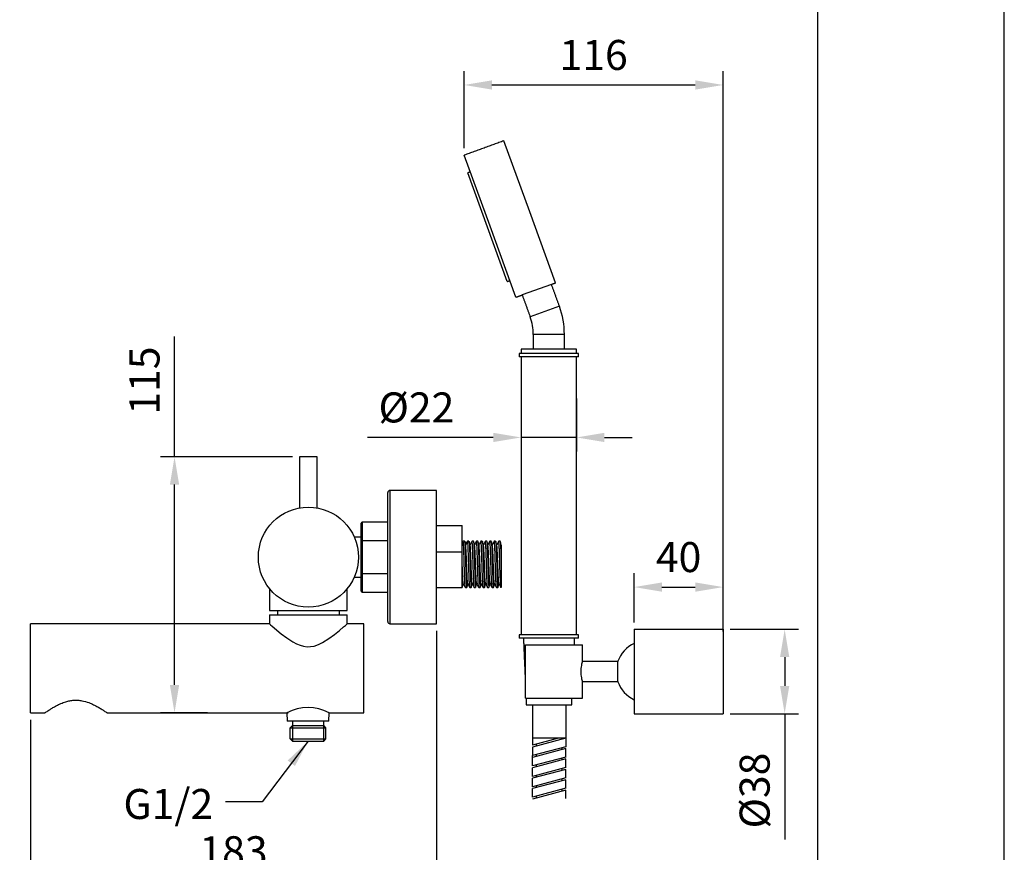
# Model space of a CAD drawing. Units: millimetres. Extents: x 58083 to 58503, y 33251 to 33831.
# Drawn here: x 58196 to 58285, y 33293 to 33368 of the extents above; entities that cross this region are included whole.
import ezdxf

# ---------------------------------------------------------------- set-up
doc = ezdxf.new("R2010")
doc.units = ezdxf.units.MM
for name, color, linetype in [('A1', 2, 'Continuous'), ('A5', 136, 'Continuous'), ('DIM', 6, 'Continuous')]:
    doc.layers.add(name, color=color, linetype=linetype)
doc.layers.add('圖紙邊界', color=1, linetype='Continuous', plot=False)
doc.styles.add('勝泰-2.7', font='simplex.shx', dxfattribs={"height": 2.7, "bigfont": 'chineset.shx'})
doc.dimstyles.new('正常', dxfattribs={"dimtxt": 2.7, "dimasz": 2.5, "dimexe": 1.25, "dimexo": 0.625, "dimgap": 1, "dimtad": 1, "dimdsep": 46, "dimtxsty": '勝泰-2.7', "dimcen": 2.5, "dimadec": 1, "dimazin": 0, "dimtfac": 1, "dimtmove": 0, "dimatfit": 3, "dimfxl": 0, "dimarcsym": 0})

# ---------------------------------------------------------------- blocks, each defined once
blk = doc.blocks.new('*D7')
at = {"layer": 'Defpoints', "color": 0, "ltscale": 10}
for p in [(58233.972, 33313.948), (58197.436, 33305.946), (58233.972, 33290.786)]:
    blk.add_point(p, dxfattribs=at)
at = {"layer": 'DIM', "color": 0, "lineweight": -2, "ltscale": 10}
for p, q in [((58233.972, 33313.323), (58233.972, 33289.536)), ((58197.436, 33305.321), (58197.436, 33289.536)), ((58199.936, 33290.786), (58231.472, 33290.786))]:
    blk.add_line(p, q, dxfattribs=at)
at = {"layer": 'DIM', "color": 0, "ltscale": 10}
for points in [[(58199.936, 33291.203), (58199.936, 33290.369), (58197.436, 33290.786)], [(58231.472, 33291.203), (58231.472, 33290.369), (58233.972, 33290.786)]]:
    blk.add_solid(points, dxfattribs=at)
at = {"layer": 'DIM', "color": 0, "ltscale": 10, "insert": (58215.704, 33293.136), "char_height": 2.7, "attachment_point": 5, "style": '勝泰-2.7'}
blk.add_mtext('183', dxfattribs=at)
blk = doc.blocks.new('*D51')
at = {"layer": 'Defpoints', "color": 0}
for p in [(58259.728, 33313.455), (58265.268, 33313.455), (58259.728, 33305.855)]:
    blk.add_point(p, dxfattribs=at)
at = {"layer": 'DIM', "color": 0, "lineweight": -2}
for p, q in [((58260.353, 33313.455), (58266.518, 33313.455)), ((58265.268, 33310.955), (58265.268, 33308.355)), ((58260.353, 33305.855), (58266.518, 33305.855)), ((58265.268, 33305.855), (58265.268, 33294.541))]:
    blk.add_line(p, q, dxfattribs=at)
at = {"layer": 'DIM', "color": 0}
for points in [[(58264.851, 33310.955), (58265.685, 33310.955), (58265.268, 33313.455)], [(58264.851, 33308.355), (58265.685, 33308.355), (58265.268, 33305.855)]]:
    blk.add_solid(points, dxfattribs=at)
at = {"layer": 'DIM', "color": 0, "insert": (58262.918, 33298.948), "char_height": 2.7, "attachment_point": 5, "rotation": 90, "style": '勝泰-2.7'}
blk.add_mtext('%%C38', dxfattribs=at)
blk = doc.blocks.new('*D50')
at = {"layer": 'Defpoints', "color": 0}
for p in [(58259.728, 33317.252), (58251.728, 33313.455), (58259.728, 33313.455)]:
    blk.add_point(p, dxfattribs=at)
at = {"layer": 'DIM', "color": 0, "lineweight": -2}
for p, q in [((58251.728, 33314.08), (58251.728, 33318.502)), ((58259.728, 33314.08), (58259.728, 33318.502)), ((58254.228, 33317.252), (58257.228, 33317.252))]:
    blk.add_line(p, q, dxfattribs=at)
at = {"layer": 'DIM', "color": 0}
for points in [[(58254.228, 33317.669), (58254.228, 33316.836), (58251.728, 33317.252)], [(58257.228, 33317.669), (58257.228, 33316.836), (58259.728, 33317.252)]]:
    blk.add_solid(points, dxfattribs=at)
at = {"layer": 'DIM', "color": 0, "insert": (58255.728, 33319.602), "char_height": 2.7, "attachment_point": 5, "style": '勝泰-2.7'}
blk.add_mtext('40', dxfattribs=at)
blk = doc.blocks.new('*D12')
at = {"layer": 'Defpoints', "color": 0, "ltscale": 10}
for p in [(58241.559, 33334.833), (58246.559, 33334.833), (58241.559, 33330.714)]:
    blk.add_point(p, dxfattribs=at)
at = {"layer": 'DIM', "color": 0, "lineweight": -2, "ltscale": 10}
for p, q in [((58241.559, 33334.208), (58241.559, 33329.464)), ((58246.559, 33334.208), (58246.559, 33329.464)), ((58239.059, 33330.714), (58227.744, 33330.714)), ((58246.559, 33330.714), (58241.559, 33330.714)), ((58249.059, 33330.714), (58251.559, 33330.714))]:
    blk.add_line(p, q, dxfattribs=at)
at = {"layer": 'DIM', "color": 0, "ltscale": 10}
for points in [[(58239.059, 33331.131), (58239.059, 33330.297), (58241.559, 33330.714)], [(58249.059, 33331.131), (58249.059, 33330.297), (58246.559, 33330.714)]]:
    blk.add_solid(points, dxfattribs=at)
at = {"layer": 'DIM', "color": 0, "ltscale": 10, "insert": (58232.152, 33333.064), "char_height": 2.7, "attachment_point": 5, "style": '勝泰-2.7'}
blk.add_mtext('%%C22', dxfattribs=at)
blk = doc.blocks.new('*D13')
at = {"layer": 'Defpoints', "color": 0, "ltscale": 10}
for p in [(58259.728, 33362.425), (58236.448, 33356.104), (58259.728, 33312.624)]:
    blk.add_point(p, dxfattribs=at)
at = {"layer": 'DIM', "color": 0, "lineweight": -2, "ltscale": 10}
for p, q in [((58236.448, 33356.729), (58236.448, 33363.675)), ((58259.728, 33313.249), (58259.728, 33363.675)), ((58238.948, 33362.425), (58257.228, 33362.425))]:
    blk.add_line(p, q, dxfattribs=at)
at = {"layer": 'DIM', "color": 0, "ltscale": 10}
for points in [[(58238.948, 33362.842), (58238.948, 33362.008), (58236.448, 33362.425)], [(58257.228, 33362.842), (58257.228, 33362.008), (58259.728, 33362.425)]]:
    blk.add_solid(points, dxfattribs=at)
at = {"layer": 'DIM', "color": 0, "ltscale": 10, "insert": (58248.088, 33364.775), "char_height": 2.7, "attachment_point": 5, "style": '勝泰-2.7'}
blk.add_mtext('116', dxfattribs=at)
blk = doc.blocks.new('*D17')
at = {"layer": 'Defpoints', "color": 0}
for p in [(58221.636, 33328.977), (58210.399, 33305.946), (58213.999, 33305.946)]:
    blk.add_point(p, dxfattribs=at)
at = {"layer": 'DIM', "color": 0, "lineweight": -2}
for p, q in [((58210.399, 33328.977), (58210.399, 33339.788)), ((58221.011, 33328.977), (58209.149, 33328.977)), ((58210.399, 33308.446), (58210.399, 33326.477)), ((58213.374, 33305.946), (58209.149, 33305.946))]:
    blk.add_line(p, q, dxfattribs=at)
at = {"layer": 'DIM', "color": 0}
for points in [[(58209.982, 33326.477), (58210.816, 33326.477), (58210.399, 33328.977)], [(58209.982, 33308.446), (58210.816, 33308.446), (58210.399, 33305.946)]]:
    blk.add_solid(points, dxfattribs=at)
at = {"layer": 'DIM', "color": 0, "insert": (58208.049, 33335.831), "char_height": 2.7, "attachment_point": 5, "rotation": 90, "style": '勝泰-2.7'}
blk.add_mtext('115', dxfattribs=at)

msp = doc.modelspace()

# ---------------------------------------------------------------- linework, layer by layer
at = {"layer": 'A1'}
for p, q in [((58242.344, 33351.014), (58240.019, 33357.404)), ((58238.774, 33349.714), (58236.448, 33356.104)), ((58238.548, 33349.632), (58236.77, 33354.519)), ((58244.67, 33344.624), (58242.344, 33351.014)), ((58240.327, 33344.746), (58238.548, 33349.632)), ((58241.099, 33343.324), (58238.774, 33349.714)), ((58244.294, 33344.487), (58241.663, 33343.53)), ((58245.012, 33342.514), (58242.381, 33341.556)), ((58245.459, 33339.983), (58242.659, 33339.983)), ((58246.719, 33338.255), (58241.399, 33338.255)), ((58246.719, 33337.955), (58241.399, 33337.955)), ((58246.559, 33338.655), (58241.559, 33338.655)), ((58223.236, 33328.977), (58221.636, 33328.977)), ((58229.572, 33314.148), (58229.572, 33325.748)), ((58229.772, 33325.948), (58229.772, 33313.948)), ((58233.972, 33313.948), (58233.972, 33325.948)), ((58227.172, 33321.385), (58227.172, 33322.998)), ((58227.272, 33323.098), (58227.272, 33321.41)), ((58233.972, 33322.783), (58236.272, 33322.783)), ((58236.272, 33320.432), (58236.272, 33322.783)), ((58227.172, 33318.51), (58227.172, 33321.385)), ((58227.272, 33321.41), (58227.272, 33318.486)), ((58229.572, 33321.41), (58227.272, 33321.41)), ((58233.972, 33320.432), (58236.272, 33320.432)), ((58236.272, 33317.208), (58236.272, 33320.432)), ((58239.772, 33319.373), (58239.772, 33317.213)), ((58227.172, 33316.898), (58227.172, 33318.51)), ((58227.272, 33318.486), (58229.572, 33318.486)), ((58227.272, 33318.486), (58227.272, 33316.798)), ((58218.936, 33315.148), (58225.936, 33315.148)), ((58219.657, 33315.148), (58219.657, 33314.746)), ((58225.215, 33315.148), (58225.215, 33314.746)), ((58218.936, 33314.746), (58225.936, 33314.746)), ((58197.436, 33309.946), (58197.436, 33313.946)), ((58227.436, 33309.946), (58227.436, 33313.946)), ((58251.728, 33313.455), (58251.728, 33305.855)), ((58251.728, 33313.455), (58259.728, 33313.455)), ((58259.728, 33313.455), (58259.728, 33305.855)), ((58246.719, 33312.955), (58241.399, 33312.955)), ((58246.719, 33312.655), (58241.399, 33312.655)), ((58197.436, 33305.946), (58197.436, 33309.946)), ((58227.436, 33305.946), (58227.436, 33309.946)), ((58242.576, 33306.655), (58242.576, 33303.024)), ((58245.576, 33306.655), (58245.576, 33302.895)), ((58220.513, 33305.946), (58220.543, 33305.199)), ((58220.561, 33305.199), (58220.543, 33305.199)), ((58224.263, 33305.199), (58220.561, 33305.199)), ((58221.012, 33305.197), (58221.012, 33304.797)), ((58223.812, 33304.797), (58223.812, 33305.197)), ((58224.263, 33305.199), (58224.293, 33305.946)), ((58251.728, 33305.855), (58259.728, 33305.855)), ((58220.812, 33304.597), (58221.012, 33304.797)), ((58220.812, 33304.597), (58224.012, 33304.597)), ((58220.812, 33303.597), (58220.812, 33304.597)), ((58221.012, 33304.797), (58221.012, 33303.397)), ((58221.012, 33304.797), (58223.812, 33304.797)), ((58223.812, 33303.397), (58223.812, 33304.797)), ((58224.012, 33304.597), (58223.812, 33304.797)), ((58224.012, 33303.597), (58224.012, 33304.597)), ((58220.812, 33303.597), (58224.012, 33303.597)), ((58221.012, 33303.397), (58220.812, 33303.597)), ((58223.812, 33303.397), (58224.012, 33303.597)), ((58245.576, 33303.655), (58242.576, 33302.851)), ((58244.931, 33303.655), (58242.576, 33303.024)), ((58245.576, 33303.655), (58242.576, 33303.655)), ((58245.236, 33303.655), (58245.236, 33303.564)), ((58221.012, 33303.397), (58223.812, 33303.397)), ((58245.576, 33302.895), (58242.576, 33302.091)), ((58242.576, 33302.851), (58242.576, 33302.091)), ((58245.576, 33302.722), (58242.576, 33301.918)), ((58242.916, 33303.115), (58242.916, 33302.942)), ((58245.236, 33302.804), (58245.236, 33302.631)), ((58245.576, 33301.962), (58245.576, 33302.722)), ((58242.576, 33301.158), (58242.576, 33302.091)), ((58245.576, 33301.962), (58242.576, 33301.158)), ((58245.576, 33301.79), (58242.576, 33300.986)), ((58242.916, 33302.182), (58242.916, 33302.01)), ((58245.236, 33301.871), (58245.236, 33301.699)), ((58245.576, 33301.03), (58245.576, 33301.79)), ((58245.576, 33301.03), (58242.576, 33300.226)), ((58242.576, 33300.226), (58242.576, 33300.986)), ((58245.576, 33300.857), (58242.576, 33300.053)), ((58242.916, 33301.25), (58242.916, 33301.077)), ((58245.236, 33300.939), (58245.236, 33300.766)), ((58245.576, 33300.097), (58245.576, 33300.857)), ((58245.576, 33300.097), (58242.576, 33299.293)), ((58242.576, 33299.293), (58242.576, 33300.053)), ((58245.576, 33299.924), (58242.576, 33299.12)), ((58242.916, 33300.317), (58242.916, 33300.144)), ((58245.236, 33300.006), (58245.236, 33299.833)), ((58245.576, 33299.164), (58245.576, 33299.924)), ((58245.576, 33299.164), (58242.576, 33298.36)), ((58242.576, 33298.36), (58242.576, 33299.12)), ((58245.576, 33298.992), (58242.576, 33298.188)), ((58242.916, 33299.384), (58242.916, 33299.211)), ((58245.236, 33299.073), (58245.236, 33298.9)), ((58245.576, 33298.232), (58245.576, 33298.992)), ((58242.916, 33298.451), (58242.916, 33298.279))]:
    msp.add_line(p, q, dxfattribs=at)
at = {"layer": 'A1', "ltscale": 2}
for p, q in [((58241.955, 33307.255), (58241.955, 33312.055)), ((58241.955, 33312.055), (58247.076, 33312.055)), ((58241.955, 33307.255), (58247.076, 33307.255)), ((58242.036, 33306.655), (58246.116, 33306.655))]:
    msp.add_line(p, q, dxfattribs=at)
at = {"layer": 'A1', "flags": 128}
msp.add_lwpolyline([(58218.941, 33313.942), (58218.96, 33313.925), (58219.038, 33313.857), (58219.169, 33313.744), (58219.355, 33313.585), (58219.588, 33313.39), (58220.001, 33313.058), (58220.495, 33312.688), (58221.05, 33312.328), (58221.366, 33312.159), (58221.703, 33312.017), (58222, 33311.931), (58222.317, 33311.886), (58222.631, 33311.893), (58222.948, 33311.95), (58223.339, 33312.083), (58223.712, 33312.265), (58224.281, 33312.621), (58224.796, 33312.999), (58225.24, 33313.354), (58225.607, 33313.662), (58225.773, 33313.805), (58225.886, 33313.903), (58225.936, 33313.946), (58225.936, 33313.946)], dxfattribs=at)
at = {"layer": 'A1', "ltscale": 2, "flags": 128}
msp.add_lwpolyline([(58250.276, 33308.755), (58250.276, 33308.735), (58250.276, 33308.762), (58250.276, 33308.84), (58250.276, 33308.966), (58250.276, 33309.132), (58250.276, 33309.329), (58250.276, 33309.544), (58250.276, 33309.766), (58250.276, 33309.981), (58250.276, 33310.178), (58250.276, 33310.344), (58250.276, 33310.47), (58250.276, 33310.548), (58250.276, 33310.575), (58250.276, 33310.555)], dxfattribs=at)
at = {"layer": 'A1'}
msp.add_circle((58222.436, 33319.948), 4.5, dxfattribs=at)
for centre, radius, start, end in [((58238.059, 33339.983), 7.4, 0, 20), ((58238.059, 33339.983), 4.6, 0, 20), ((58229.772, 33325.748), 0.2, 90, 180), ((58227.272, 33322.998), 0.1, 90, 180), ((58227.272, 33316.898), 0.1, 180, 270), ((58229.772, 33314.148), 0.2, 180, 270), ((58222.403, 33302.359), 4.054, 62.2154, 117.7846)]:
    msp.add_arc(centre, radius, start, end, dxfattribs=at)
at = {"layer": 'A1', "ltscale": 2}
for start, end in [(115.20789, 160.81793), (199.18207, 244.79211)]:
    msp.add_arc((58252.92, 33309.655), 2.8, start, end, dxfattribs=at)
at = {"layer": 'A1'}
for points in [[(58240.019, 33357.404), (58236.448, 33356.104)], [(58236.995, 33354.601), (58236.77, 33354.519)], [(58240.327, 33344.746), (58240.552, 33344.828)], [(58244.294, 33344.487), (58244.67, 33344.624)], [(58245.012, 33342.514), (58244.294, 33344.487)], [(58241.099, 33343.324), (58241.663, 33343.53)], [(58241.663, 33343.53), (58242.381, 33341.556)], [(58242.659, 33339.983), (58242.659, 33338.655)], [(58245.459, 33338.655), (58245.459, 33339.983)], [(58241.399, 33338.255), (58241.399, 33337.955)], [(58241.559, 33338.655), (58241.559, 33338.255)], [(58241.559, 33337.955), (58241.559, 33312.955)], [(58246.559, 33338.255), (58246.559, 33338.655)], [(58246.559, 33312.955), (58246.559, 33337.955)], [(58246.719, 33337.955), (58246.719, 33338.255)], [(58221.636, 33328.977), (58221.636, 33324.377)], [(58223.236, 33324.376), (58223.236, 33328.977)], [(58233.972, 33325.948), (58229.772, 33325.948)], [(58229.572, 33323.098), (58227.272, 33323.098)], [(58227.172, 33321.748), (58226.56, 33321.748)], [(58236.352, 33321.383), (58236.272, 33321.233)], [(58236.475, 33321.387), (58236.355, 33321.387)], [(58236.575, 33321.359), (58236.586, 33321.055)], [(58236.875, 33321.387), (58236.755, 33321.387)], [(58237.275, 33321.387), (58237.155, 33321.387)], [(58237.675, 33321.387), (58237.555, 33321.387)], [(58238.075, 33321.387), (58237.955, 33321.387)], [(58238.475, 33321.387), (58238.355, 33321.387)], [(58238.875, 33321.387), (58238.755, 33321.387)], [(58239.275, 33321.387), (58239.155, 33321.387)], [(58239.675, 33321.387), (58239.555, 33321.387)], [(58226.56, 33318.148), (58227.172, 33318.148)], [(58218.936, 33317.119), (58218.936, 33315.148)], [(58225.936, 33315.148), (58225.936, 33317.119)], [(58227.272, 33316.798), (58229.572, 33316.798)], [(58233.972, 33317.207), (58236.275, 33317.207)], [(58236.272, 33317.208), (58236.275, 33317.216)], [(58236.555, 33317.207), (58236.675, 33317.207)], [(58236.955, 33317.207), (58237.075, 33317.207)], [(58237.355, 33317.218), (58237.352, 33317.21)], [(58237.355, 33317.207), (58237.475, 33317.207)], [(58237.755, 33317.207), (58237.875, 33317.207)], [(58238.155, 33317.207), (58238.275, 33317.207)], [(58238.555, 33317.207), (58238.675, 33317.207)], [(58238.955, 33317.218), (58238.952, 33317.21)], [(58238.955, 33317.207), (58239.075, 33317.207)], [(58239.355, 33317.207), (58239.475, 33317.207)], [(58218.936, 33314.746), (58218.936, 33313.942)], [(58225.936, 33313.946), (58225.936, 33314.746)], [(58218.941, 33313.946), (58197.436, 33313.946)], [(58227.436, 33313.946), (58225.936, 33313.946)], [(58229.772, 33313.948), (58233.972, 33313.948)], [(58241.399, 33312.955), (58241.399, 33312.655)], [(58246.719, 33312.655), (58246.719, 33312.955)], [(58197.436, 33305.946), (58198.746, 33305.946)], [(58204.325, 33305.946), (58220.616, 33305.946)], [(58224.293, 33305.946), (58227.436, 33305.946)]]:
    msp.add_open_spline(points, degree=1, dxfattribs=at)
for points, knots in [([(58227.272, 33321.41), (58227.261, 33321.41), (58227.239, 33321.409), (58227.21, 33321.405), (58227.187, 33321.399), (58227.175, 33321.392), (58227.173, 33321.388), (58227.172, 33321.385), (58227.172, 33321.385)], [0, 0, 0, 0, 0.206864, 0.413635, 0.623016, 0.838182, 0.991795, 1, 1, 1, 1]), ([(58236.555, 33317.218), (58236.554, 33317.215), (58236.547, 33317.192), (58236.534, 33317.294), (58236.519, 33317.52), (58236.503, 33317.877), (58236.485, 33318.333), (58236.468, 33318.856), (58236.452, 33319.403), (58236.436, 33319.943), (58236.419, 33320.445), (58236.401, 33320.868), (58236.385, 33321.175), (58236.371, 33321.36), (58236.36, 33321.371), (58236.355, 33321.376)], [0, 0, 0, 0, 0.015946, 0.100726, 0.182612, 0.264499, 0.349279, 0.43406, 0.515946, 0.597832, 0.682612, 0.767393, 0.849279, 0.931165, 1, 1, 1, 1]), ([(58236.579, 33321.027), (58236.563, 33321.085), (58236.531, 33321.2), (58236.499, 33321.316), (58236.482, 33321.374)], [0, 0, 0, 0, 0.499968, 1, 1, 1, 1]), ([(58236.482, 33321.356), (58236.485, 33321.353), (58236.493, 33321.34), (58236.505, 33321.172), (58236.521, 33320.869), (58236.538, 33320.445), (58236.556, 33319.943), (58236.572, 33319.403), (58236.587, 33318.856), (58236.605, 33318.333), (58236.623, 33317.877), (58236.638, 33317.52), (58236.654, 33317.294), (58236.667, 33317.192), (58236.674, 33317.215), (58236.675, 33317.218)], [0, 0, 0, 0, 0.034286, 0.11921, 0.204134, 0.292061, 0.379987, 0.464911, 0.549835, 0.637762, 0.725688, 0.810612, 0.895536, 0.983463, 1, 1, 1, 1]), ([(58236.752, 33321.384), (58236.721, 33321.325), (58236.662, 33321.212), (58236.602, 33321.099), (58236.574, 33321.045)], [0, 0, 0, 0, 0.5186921, 1, 1, 1, 1]), ([(58236.955, 33317.218), (58236.954, 33317.215), (58236.947, 33317.192), (58236.934, 33317.294), (58236.919, 33317.52), (58236.903, 33317.877), (58236.885, 33318.333), (58236.868, 33318.856), (58236.852, 33319.403), (58236.836, 33319.943), (58236.819, 33320.445), (58236.801, 33320.868), (58236.785, 33321.175), (58236.771, 33321.36), (58236.76, 33321.371), (58236.755, 33321.376)], [0, 0, 0, 0, 0.015946, 0.100726, 0.182612, 0.264499, 0.349279, 0.43406, 0.515946, 0.597832, 0.682612, 0.767393, 0.849279, 0.931165, 1, 1, 1, 1]), ([(58236.979, 33321.026), (58236.963, 33321.084), (58236.931, 33321.2), (58236.898, 33321.316), (58236.882, 33321.374)], [0, 0, 0, 0, 0.499997, 1, 1, 1, 1]), ([(58236.882, 33321.357), (58236.885, 33321.353), (58236.893, 33321.34), (58236.905, 33321.172), (58236.921, 33320.869), (58236.938, 33320.445), (58236.956, 33319.943), (58236.972, 33319.403), (58236.987, 33318.856), (58237.005, 33318.333), (58237.023, 33317.877), (58237.038, 33317.52), (58237.054, 33317.294), (58237.067, 33317.192), (58237.074, 33317.215), (58237.075, 33317.218)], [0, 0, 0, 0, 0.034956, 0.119822, 0.204687, 0.292552, 0.380417, 0.465283, 0.550148, 0.638013, 0.725878, 0.810744, 0.895609, 0.983474, 1, 1, 1, 1]), ([(58237.151, 33321.383), (58237.12, 33321.324), (58237.061, 33321.212), (58237.002, 33321.099), (58236.974, 33321.045)], [0, 0, 0, 0, 0.519866, 1, 1, 1, 1]), ([(58237.351, 33317.215), (58237.345, 33317.238), (58237.334, 33317.283), (58237.319, 33317.524), (58237.303, 33317.876), (58237.285, 33318.333), (58237.268, 33318.856), (58237.252, 33319.403), (58237.236, 33319.943), (58237.219, 33320.445), (58237.201, 33320.868), (58237.185, 33321.175), (58237.171, 33321.36), (58237.16, 33321.371), (58237.155, 33321.376)], [0, 0, 0, 0, 0.081921, 0.16552, 0.249118, 0.335672, 0.422225, 0.505824, 0.589422, 0.675975, 0.762529, 0.846127, 0.929726, 1, 1, 1, 1]), ([(58237.379, 33321.026), (58237.363, 33321.084), (58237.331, 33321.2), (58237.298, 33321.316), (58237.282, 33321.375)], [0, 0, 0, 0, 0.499995, 1, 1, 1, 1]), ([(58237.282, 33321.357), (58237.285, 33321.353), (58237.293, 33321.341), (58237.305, 33321.172), (58237.321, 33320.869), (58237.338, 33320.445), (58237.356, 33319.943), (58237.372, 33319.403), (58237.387, 33318.856), (58237.405, 33318.333), (58237.423, 33317.877), (58237.438, 33317.52), (58237.454, 33317.294), (58237.467, 33317.192), (58237.474, 33317.215), (58237.475, 33317.218)], [0, 0, 0, 0, 0.035336, 0.120168, 0.205, 0.292831, 0.380661, 0.465493, 0.550325, 0.638156, 0.725986, 0.810818, 0.89565, 0.983481, 1, 1, 1, 1]), ([(58237.551, 33321.383), (58237.52, 33321.324), (58237.461, 33321.212), (58237.402, 33321.099), (58237.374, 33321.045)], [0, 0, 0, 0, 0.5199485, 1, 1, 1, 1]), ([(58237.755, 33317.218), (58237.754, 33317.215), (58237.747, 33317.192), (58237.734, 33317.294), (58237.719, 33317.52), (58237.703, 33317.877), (58237.685, 33318.333), (58237.668, 33318.856), (58237.652, 33319.403), (58237.636, 33319.943), (58237.619, 33320.445), (58237.601, 33320.868), (58237.585, 33321.175), (58237.571, 33321.36), (58237.56, 33321.371), (58237.555, 33321.376)], [0, 0, 0, 0, 0.015946, 0.100726, 0.182612, 0.264499, 0.349279, 0.43406, 0.515946, 0.597832, 0.682612, 0.767393, 0.849279, 0.931165, 1, 1, 1, 1]), ([(58237.779, 33321.025), (58237.763, 33321.083), (58237.731, 33321.2), (58237.698, 33321.316), (58237.682, 33321.375)], [0, 0, 0, 0, 0.499963, 1, 1, 1, 1]), ([(58237.682, 33321.357), (58237.685, 33321.353), (58237.693, 33321.341), (58237.705, 33321.172), (58237.721, 33320.869), (58237.738, 33320.445), (58237.756, 33319.943), (58237.772, 33319.403), (58237.787, 33318.856), (58237.805, 33318.333), (58237.823, 33317.877), (58237.838, 33317.52), (58237.854, 33317.294), (58237.867, 33317.192), (58237.874, 33317.215), (58237.875, 33317.218)], [0, 0, 0, 0, 0.035434, 0.120258, 0.205081, 0.292903, 0.380724, 0.465547, 0.550371, 0.638192, 0.726014, 0.810837, 0.895661, 0.983482, 1, 1, 1, 1]), ([(58237.952, 33321.384), (58237.921, 33321.325), (58237.862, 33321.213), (58237.803, 33321.099), (58237.774, 33321.045)], [0, 0, 0, 0, 0.515237, 1, 1, 1, 1]), ([(58238.155, 33317.218), (58238.154, 33317.215), (58238.147, 33317.192), (58238.134, 33317.294), (58238.119, 33317.52), (58238.103, 33317.877), (58238.085, 33318.333), (58238.068, 33318.856), (58238.052, 33319.403), (58238.036, 33319.943), (58238.019, 33320.445), (58238.001, 33320.868), (58237.985, 33321.175), (58237.971, 33321.36), (58237.96, 33321.371), (58237.955, 33321.376)], [0, 0, 0, 0, 0.015946, 0.100726, 0.182612, 0.264499, 0.349279, 0.43406, 0.515946, 0.597832, 0.682612, 0.767393, 0.849279, 0.931165, 1, 1, 1, 1]), ([(58238.18, 33321.024), (58238.164, 33321.082), (58238.131, 33321.199), (58238.098, 33321.316), (58238.082, 33321.375)], [0, 0, 0, 0, 0.4999, 1, 1, 1, 1]), ([(58238.082, 33321.357), (58238.085, 33321.353), (58238.093, 33321.341), (58238.105, 33321.172), (58238.121, 33320.869), (58238.138, 33320.445), (58238.156, 33319.943), (58238.172, 33319.403), (58238.187, 33318.856), (58238.205, 33318.333), (58238.223, 33317.877), (58238.238, 33317.52), (58238.254, 33317.294), (58238.267, 33317.192), (58238.274, 33317.215), (58238.275, 33317.218)], [0, 0, 0, 0, 0.035272, 0.120109, 0.204947, 0.292783, 0.38062, 0.465457, 0.550295, 0.638131, 0.725968, 0.810805, 0.895643, 0.983479, 1, 1, 1, 1]), ([(58238.351, 33321.383), (58238.321, 33321.325), (58238.262, 33321.212), (58238.202, 33321.099), (58238.174, 33321.045)], [0, 0, 0, 0, 0.5180948, 1, 1, 1, 1]), ([(58238.555, 33317.218), (58238.554, 33317.215), (58238.547, 33317.192), (58238.534, 33317.294), (58238.519, 33317.52), (58238.503, 33317.877), (58238.485, 33318.333), (58238.468, 33318.856), (58238.452, 33319.403), (58238.436, 33319.943), (58238.419, 33320.445), (58238.401, 33320.868), (58238.385, 33321.175), (58238.371, 33321.36), (58238.36, 33321.371), (58238.355, 33321.376)], [0, 0, 0, 0, 0.015946, 0.100726, 0.182612, 0.264499, 0.349279, 0.43406, 0.515946, 0.597832, 0.682612, 0.767393, 0.849279, 0.931165, 1, 1, 1, 1]), ([(58238.58, 33321.023), (58238.564, 33321.081), (58238.531, 33321.198), (58238.499, 33321.316), (58238.482, 33321.374)], [0, 0, 0, 0, 0.4998157, 1, 1, 1, 1]), ([(58238.482, 33321.357), (58238.485, 33321.353), (58238.493, 33321.34), (58238.505, 33321.172), (58238.521, 33320.869), (58238.538, 33320.445), (58238.556, 33319.943), (58238.572, 33319.403), (58238.587, 33318.856), (58238.605, 33318.333), (58238.623, 33317.877), (58238.638, 33317.52), (58238.654, 33317.294), (58238.667, 33317.192), (58238.674, 33317.215), (58238.675, 33317.218)], [0, 0, 0, 0, 0.034888, 0.119759, 0.204631, 0.292502, 0.380373, 0.465245, 0.550116, 0.637987, 0.725859, 0.81073, 0.895602, 0.983473, 1, 1, 1, 1]), ([(58238.751, 33321.383), (58238.72, 33321.324), (58238.661, 33321.212), (58238.602, 33321.099), (58238.574, 33321.045)], [0, 0, 0, 0, 0.520472, 1, 1, 1, 1]), ([(58238.951, 33317.215), (58238.945, 33317.238), (58238.934, 33317.283), (58238.919, 33317.524), (58238.903, 33317.876), (58238.885, 33318.333), (58238.868, 33318.856), (58238.852, 33319.403), (58238.836, 33319.943), (58238.819, 33320.445), (58238.801, 33320.868), (58238.785, 33321.175), (58238.771, 33321.36), (58238.76, 33321.371), (58238.755, 33321.376)], [0, 0, 0, 0, 0.081908, 0.165508, 0.249108, 0.335662, 0.422217, 0.505817, 0.589416, 0.675971, 0.762525, 0.846125, 0.929725, 1, 1, 1, 1]), ([(58238.981, 33321.021), (58238.964, 33321.08), (58238.931, 33321.198), (58238.899, 33321.315), (58238.882, 33321.374)], [0, 0, 0, 0, 0.499713, 1, 1, 1, 1]), ([(58238.882, 33321.356), (58238.885, 33321.353), (58238.893, 33321.34), (58238.905, 33321.172), (58238.921, 33320.869), (58238.938, 33320.445), (58238.956, 33319.943), (58238.972, 33319.403), (58238.987, 33318.856), (58239.005, 33318.333), (58239.023, 33317.877), (58239.038, 33317.52), (58239.054, 33317.294), (58239.067, 33317.192), (58239.074, 33317.215), (58239.075, 33317.218)], [0, 0, 0, 0, 0.03434, 0.119259, 0.204179, 0.2921, 0.380021, 0.464941, 0.549861, 0.637782, 0.725703, 0.810623, 0.895542, 0.983464, 1, 1, 1, 1]), ([(58239.151, 33321.383), (58239.12, 33321.324), (58239.061, 33321.211), (58239.002, 33321.098), (58238.974, 33321.045)], [0, 0, 0, 0, 0.524758, 1, 1, 1, 1]), ([(58239.355, 33317.218), (58239.354, 33317.215), (58239.347, 33317.192), (58239.334, 33317.294), (58239.319, 33317.52), (58239.303, 33317.877), (58239.285, 33318.333), (58239.268, 33318.856), (58239.252, 33319.403), (58239.236, 33319.943), (58239.219, 33320.445), (58239.201, 33320.868), (58239.185, 33321.175), (58239.171, 33321.36), (58239.16, 33321.371), (58239.155, 33321.376)], [0, 0, 0, 0, 0.015946, 0.100726, 0.182612, 0.264499, 0.349279, 0.43406, 0.515946, 0.597832, 0.682612, 0.767393, 0.849279, 0.931165, 1, 1, 1, 1]), ([(58239.381, 33321.02), (58239.364, 33321.079), (58239.332, 33321.197), (58239.299, 33321.315), (58239.283, 33321.374)], [0, 0, 0, 0, 0.4996356, 1, 1, 1, 1]), ([(58239.283, 33321.356), (58239.285, 33321.352), (58239.293, 33321.34), (58239.305, 33321.172), (58239.321, 33320.869), (58239.338, 33320.445), (58239.356, 33319.943), (58239.372, 33319.403), (58239.387, 33318.856), (58239.405, 33318.333), (58239.423, 33317.877), (58239.438, 33317.52), (58239.454, 33317.294), (58239.467, 33317.192), (58239.474, 33317.215), (58239.475, 33317.218)], [0, 0, 0, 0, 0.033722, 0.118696, 0.20367, 0.291647, 0.379624, 0.464598, 0.549573, 0.63755, 0.725527, 0.810501, 0.895475, 0.983453, 1, 1, 1, 1]), ([(58239.552, 33321.384), (58239.521, 33321.325), (58239.462, 33321.212), (58239.402, 33321.099), (58239.374, 33321.045)], [0, 0, 0, 0, 0.5242748, 1, 1, 1, 1]), ([(58239.772, 33317.278), (58239.772, 33317.27), (58239.765, 33317.217), (58239.752, 33317.185), (58239.734, 33317.286), (58239.719, 33317.522), (58239.703, 33317.877), (58239.685, 33318.333), (58239.668, 33318.856), (58239.652, 33319.403), (58239.636, 33319.943), (58239.619, 33320.445), (58239.601, 33320.868), (58239.585, 33321.175), (58239.571, 33321.36), (58239.56, 33321.371), (58239.555, 33321.376)], [0, 0, 0, 0, 0.013547, 0.091793, 0.170039, 0.245613, 0.321188, 0.399434, 0.47768, 0.553255, 0.62883, 0.707075, 0.785321, 0.860896, 0.936471, 1, 1, 1, 1]), ([(58239.781, 33321.02), (58239.765, 33321.078), (58239.732, 33321.196), (58239.699, 33321.314), (58239.683, 33321.373)], [0, 0, 0, 0, 0.499616, 1, 1, 1, 1]), ([(58239.683, 33321.356), (58239.685, 33321.352), (58239.693, 33321.339), (58239.705, 33321.172), (58239.721, 33320.869), (58239.739, 33320.441), (58239.756, 33319.929), (58239.767, 33319.556), (58239.772, 33319.373)], [0, 0, 0, 0, 0.070678, 0.252042, 0.433407, 0.621181, 0.814039, 1, 1, 1, 1]), ([(58236.767, 33317.566), (58236.762, 33317.584), (58236.75, 33317.622), (58236.735, 33317.822), (58236.719, 33318.114), (58236.702, 33318.495), (58236.684, 33318.93), (58236.668, 33319.385), (58236.653, 33319.835), (58236.635, 33320.252), (58236.617, 33320.605), (58236.602, 33320.858), (58236.589, 33320.998), (58236.581, 33321.009), (58236.579, 33321.012)], [0, 0, 0, 0, 0.0831597, 0.1698978, 0.2566359, 0.3464423, 0.4362488, 0.5229869, 0.6097249, 0.6995314, 0.7893379, 0.8760759, 0.962814, 1, 1, 1, 1]), ([(58237.167, 33317.568), (58237.161, 33317.586), (58237.15, 33317.623), (58237.135, 33317.822), (58237.119, 33318.114), (58237.102, 33318.495), (58237.084, 33318.93), (58237.068, 33319.385), (58237.053, 33319.835), (58237.035, 33320.252), (58237.017, 33320.605), (58237.002, 33320.858), (58236.989, 33320.998), (58236.981, 33321.008), (58236.979, 33321.011)], [0, 0, 0, 0, 0.081337, 0.168324, 0.255311, 0.345375, 0.435439, 0.522425, 0.609412, 0.699476, 0.78954, 0.876527, 0.963514, 1, 1, 1, 1]), ([(58237.565, 33317.574), (58237.561, 33317.591), (58237.55, 33317.627), (58237.535, 33317.822), (58237.519, 33318.114), (58237.502, 33318.495), (58237.484, 33318.93), (58237.468, 33319.385), (58237.453, 33319.835), (58237.435, 33320.252), (58237.417, 33320.605), (58237.402, 33320.858), (58237.389, 33320.997), (58237.381, 33321.008), (58237.379, 33321.011)], [0, 0, 0, 0, 0.075542, 0.163193, 0.250843, 0.341594, 0.432345, 0.519995, 0.607645, 0.698396, 0.789147, 0.876797, 0.964448, 1, 1, 1, 1]), ([(58237.967, 33317.565), (58237.962, 33317.584), (58237.95, 33317.621), (58237.935, 33317.822), (58237.919, 33318.114), (58237.902, 33318.495), (58237.884, 33318.93), (58237.868, 33319.385), (58237.853, 33319.835), (58237.835, 33320.252), (58237.817, 33320.605), (58237.802, 33320.858), (58237.79, 33320.997), (58237.782, 33321.007), (58237.779, 33321.01)], [0, 0, 0, 0, 0.084409, 0.171358, 0.258307, 0.348333, 0.438358, 0.525307, 0.612257, 0.702282, 0.792307, 0.879257, 0.966206, 1, 1, 1, 1]), ([(58238.367, 33317.567), (58238.362, 33317.585), (58238.35, 33317.623), (58238.335, 33317.822), (58238.319, 33318.114), (58238.302, 33318.495), (58238.284, 33318.93), (58238.268, 33319.385), (58238.253, 33319.835), (58238.235, 33320.252), (58238.217, 33320.605), (58238.202, 33320.857), (58238.19, 33320.996), (58238.182, 33321.007), (58238.18, 33321.01)], [0, 0, 0, 0, 0.082887, 0.170142, 0.2573971, 0.3477388, 0.4380806, 0.5253357, 0.6125908, 0.7029325, 0.7932743, 0.8805293, 0.9677844, 1, 1, 1, 1]), ([(58238.767, 33317.568), (58238.761, 33317.586), (58238.75, 33317.623), (58238.735, 33317.822), (58238.719, 33318.114), (58238.702, 33318.495), (58238.684, 33318.93), (58238.668, 33319.385), (58238.653, 33319.835), (58238.635, 33320.252), (58238.617, 33320.605), (58238.602, 33320.857), (58238.59, 33320.995), (58238.582, 33321.006), (58238.58, 33321.009)], [0, 0, 0, 0, 0.082128, 0.169632, 0.257136, 0.347736, 0.438336, 0.52584, 0.613344, 0.703944, 0.794543, 0.882048, 0.969552, 1, 1, 1, 1]), ([(58239.169, 33317.56), (58239.169, 33317.56), (58239.163, 33317.547), (58239.151, 33317.632), (58239.135, 33317.818), (58239.119, 33318.115), (58239.102, 33318.494), (58239.084, 33318.93), (58239.068, 33319.385), (58239.053, 33319.835), (58239.035, 33320.252), (58239.017, 33320.605), (58239.002, 33320.857), (58238.99, 33320.995), (58238.982, 33321.005), (58238.98, 33321.008)], [0, 0, 0, 0, 0.0010321, 0.0909517, 0.177799, 0.2646463, 0.3545658, 0.4444854, 0.5313327, 0.61818, 0.7080996, 0.7980191, 0.8848664, 0.9717137, 1, 1, 1, 1]), ([(58239.568, 33317.562), (58239.562, 33317.581), (58239.551, 33317.62), (58239.535, 33317.821), (58239.519, 33318.114), (58239.502, 33318.495), (58239.484, 33318.93), (58239.468, 33319.385), (58239.453, 33319.835), (58239.435, 33320.252), (58239.417, 33320.605), (58239.402, 33320.857), (58239.39, 33320.994), (58239.382, 33321.005), (58239.381, 33321.007)], [0, 0, 0, 0, 0.087826, 0.175119, 0.262411, 0.352792, 0.443173, 0.530466, 0.617758, 0.708139, 0.79852, 0.885813, 0.973105, 1, 1, 1, 1]), ([(58239.772, 33321.027), (58239.772, 33321.029), (58239.772, 33321.033), (58239.772, 33320.817), (58239.772, 33320.5), (58239.772, 33320.158), (58239.772, 33319.813), (58239.772, 33319.538), (58239.772, 33319.373)], [0, 0, 0, 0, 0.1298979, 0.3423269, 0.5705516, 0.6903748, 0.8136666, 1, 1, 1, 1]), ([(58227.172, 33318.51), (58227.172, 33318.51), (58227.173, 33318.508), (58227.175, 33318.503), (58227.187, 33318.496), (58227.21, 33318.49), (58227.239, 33318.486), (58227.261, 33318.486), (58227.272, 33318.486)], [0, 0, 0, 0, 0.0082049, 0.1618179, 0.3769842, 0.5863646, 0.7931359, 1, 1, 1, 1]), ([(58236.368, 33317.56), (58236.362, 33317.58), (58236.351, 33317.618), (58236.335, 33317.821), (58236.319, 33318.114), (58236.302, 33318.495), (58236.286, 33318.892), (58236.276, 33319.155), (58236.272, 33319.264)], [0, 0, 0, 0, 0.176307, 0.347815, 0.519323, 0.696898, 0.874473, 1, 1, 1, 1]), ([(58236.283, 33317.221), (58236.299, 33317.281), (58236.33, 33317.39), (58236.36, 33317.5), (58236.374, 33317.549)], [0, 0, 0, 0, 0.549855, 1, 1, 1, 1]), ([(58236.368, 33317.56), (58236.399, 33317.502), (58236.46, 33317.385), (58236.521, 33317.268), (58236.552, 33317.21)], [0, 0, 0, 0, 0.499996, 1, 1, 1, 1]), ([(58236.682, 33317.22), (58236.699, 33317.28), (58236.729, 33317.389), (58236.76, 33317.499), (58236.774, 33317.549)], [0, 0, 0, 0, 0.550112, 1, 1, 1, 1]), ([(58236.767, 33317.562), (58236.798, 33317.503), (58236.859, 33317.386), (58236.921, 33317.269), (58236.951, 33317.211)], [0, 0, 0, 0, 0.499928, 1, 1, 1, 1]), ([(58237.082, 33317.219), (58237.099, 33317.28), (58237.129, 33317.389), (58237.16, 33317.499), (58237.174, 33317.549)], [0, 0, 0, 0, 0.549432, 1, 1, 1, 1]), ([(58237.167, 33317.563), (58237.197, 33317.504), (58237.259, 33317.387), (58237.32, 33317.27), (58237.351, 33317.211)], [0, 0, 0, 0, 0.499909, 1, 1, 1, 1]), ([(58237.482, 33317.219), (58237.499, 33317.279), (58237.529, 33317.389), (58237.56, 33317.499), (58237.574, 33317.549)], [0, 0, 0, 0, 0.547728, 1, 1, 1, 1]), ([(58237.565, 33317.566), (58237.596, 33317.506), (58237.658, 33317.388), (58237.72, 33317.27), (58237.751, 33317.211)], [0, 0, 0, 0, 0.499316, 1, 1, 1, 1]), ([(58237.882, 33317.219), (58237.899, 33317.279), (58237.929, 33317.389), (58237.96, 33317.499), (58237.974, 33317.549)], [0, 0, 0, 0, 0.546432, 1, 1, 1, 1]), ([(58237.967, 33317.561), (58237.998, 33317.503), (58238.059, 33317.386), (58238.121, 33317.269), (58238.152, 33317.21)], [0, 0, 0, 0, 0.49992, 1, 1, 1, 1]), ([(58238.282, 33317.219), (58238.299, 33317.279), (58238.329, 33317.389), (58238.36, 33317.499), (58238.374, 33317.549)], [0, 0, 0, 0, 0.5441991, 1, 1, 1, 1]), ([(58238.367, 33317.562), (58238.398, 33317.504), (58238.459, 33317.386), (58238.521, 33317.269), (58238.551, 33317.211)], [0, 0, 0, 0, 0.499912, 1, 1, 1, 1]), ([(58238.682, 33317.22), (58238.699, 33317.279), (58238.729, 33317.389), (58238.76, 33317.498), (58238.774, 33317.549)], [0, 0, 0, 0, 0.541519, 1, 1, 1, 1]), ([(58238.767, 33317.563), (58238.797, 33317.504), (58238.859, 33317.387), (58238.92, 33317.27), (58238.951, 33317.211)], [0, 0, 0, 0, 0.499923, 1, 1, 1, 1]), ([(58239.082, 33317.22), (58239.099, 33317.279), (58239.129, 33317.389), (58239.16, 33317.498), (58239.174, 33317.549)], [0, 0, 0, 0, 0.537881, 1, 1, 1, 1]), ([(58239.169, 33317.559), (58239.199, 33317.501), (58239.26, 33317.385), (58239.321, 33317.269), (58239.351, 33317.211)], [0, 0, 0, 0, 0.499912, 1, 1, 1, 1]), ([(58239.483, 33317.221), (58239.499, 33317.279), (58239.529, 33317.389), (58239.56, 33317.498), (58239.574, 33317.549)], [0, 0, 0, 0, 0.53544, 1, 1, 1, 1]), ([(58239.568, 33317.56), (58239.598, 33317.502), (58239.66, 33317.385), (58239.721, 33317.269), (58239.752, 33317.21)], [0, 0, 0, 0, 0.499997, 1, 1, 1, 1]), ([(58198.746, 33305.946), (58198.752, 33305.95), (58198.763, 33305.959), (58198.858, 33306.024), (58199.004, 33306.122), (58199.203, 33306.252), (58199.456, 33306.408), (58199.775, 33306.587), (58200.164, 33306.776), (58200.574, 33306.932), (58200.971, 33307.032), (58201.33, 33307.08), (58201.7, 33307.083), (58202.168, 33307.026), (58202.655, 33306.882), (58203.127, 33306.674), (58203.502, 33306.474), (58203.824, 33306.281), (58204.06, 33306.128), (58204.217, 33306.022), (58204.309, 33305.958), (58204.32, 33305.95), (58204.325, 33305.947)], [0, 0, 0, 0, 0.044962, 0.09139, 0.136319, 0.182363, 0.231378, 0.281431, 0.33874, 0.397793, 0.437352, 0.477944, 0.517554, 0.558492, 0.633742, 0.69052, 0.748927, 0.806276, 0.865425, 0.910105, 0.956018, 1, 1, 1, 1])]:
    msp.add_open_spline(points, degree=3, knots=knots, dxfattribs=at)
at = {"layer": 'A1', "ltscale": 2}
for points in [[(58241.776, 33312.655), (58241.919, 33309.355)], [(58246.35, 33312.055), (58246.376, 33312.655)], [(58247.076, 33310.558), (58247.076, 33312.055)], [(58250.276, 33310.555), (58247.073, 33310.555)], [(58247.076, 33308.755), (58250.276, 33308.755)], [(58247.076, 33307.255), (58247.076, 33308.755)], [(58242.01, 33307.255), (58242.036, 33306.655)], [(58246.116, 33306.655), (58246.142, 33307.255)]]:
    msp.add_open_spline(points, degree=1, dxfattribs=at)
for points, knots in [([(58247.073, 33310.558), (58247.072, 33310.554), (58247.07, 33310.547), (58247.034, 33310.422), (58246.986, 33310.215), (58246.943, 33309.947), (58246.937, 33309.749), (58246.935, 33309.655)], [0, 0, 0, 0, 0.167954, 0.373283, 0.585333, 0.803788, 1, 1, 1, 1]), ([(58246.935, 33309.655), (58246.938, 33309.555), (58246.944, 33309.356), (58246.987, 33309.089), (58247.035, 33308.882), (58247.071, 33308.759), (58247.072, 33308.756), (58247.072, 33308.755)], [0, 0, 0, 0, 0.20823, 0.416221, 0.630328, 0.848879, 1, 1, 1, 1])]:
    msp.add_open_spline(points, degree=3, knots=knots, dxfattribs=at)
at = {"layer": 'A5'}
msp.add_line((58285.02, 33253.425), (58285.02, 33517.925), dxfattribs=at)
at = {"layer": '圖紙邊界', "ltscale": 10}
msp.add_lwpolyline([(58108.251, 33283.925), (58268.251, 33283.925), (58268.251, 33443.925), (58108.251, 33443.925)], close=True, dxfattribs=at)

# ---------------------------------------------------------------- texts
at = {"layer": 'DIM', "insert": (58213.875, 33295.546), "char_height": 2.7, "width": 29.25056, "attachment_point": 9, "style": '勝泰-2.7'}
msp.add_mtext('G1/2', dxfattribs=at)

# ---------------------------------------------------------------- dimensions: what is measured, and where the dimension line sits
at = {"layer": 'DIM', "ltscale": 10}
for base, p1, p2, text, picture, middle in [((58259.728, 33362.425), (58236.448, 33356.104), (58259.728, 33312.624), '116', '*D13', (58248.088, 33364.775)), ((58241.559, 33330.714), (58246.559, 33334.833), (58241.559, 33334.833), '%%C22', '*D12', (58232.152, 33333.064)), ((58233.972, 33290.786), (58197.436, 33305.946), (58233.972, 33313.948), '183', '*D7', (58215.704, 33293.136))]:
    dim = msp.add_linear_dim(base=base, p1=p1, p2=p2, text=text, dimstyle='正常', dxfattribs=at)
    dim.commit()
    dim.dimension.update_dxf_attribs({"geometry": picture, "text_midpoint": middle})
at = {"layer": 'DIM'}
for base, p1, p2, text, picture, middle, dimtype in [((58210.399, 33305.946), (58221.636, 33328.977), (58213.999, 33305.946), '115', '*D17', (58210.399, 33335.831), 128), ((58265.268, 33313.455), (58259.728, 33305.855), (58259.728, 33313.455), '%%C38', '*D51', (58265.268, 33298.948), 160)]:
    dim = msp.add_linear_dim(base=base, p1=p1, p2=p2, angle=90, text=text, dimstyle='正常', dxfattribs=at)
    dim.commit()
    dim.dimension.update_dxf_attribs({"geometry": picture, "text_midpoint": middle, "dimtype": dimtype})
dim = msp.add_linear_dim(base=(58259.728, 33317.252), p1=(58251.728, 33313.455), p2=(58259.728, 33313.455), text='40', dimstyle='正常', dxfattribs=at)
dim.commit()
dim.dimension.update_dxf_attribs({"geometry": '*D50', "text_midpoint": (58255.728, 33317.252), "dimtype": 160})

# ---------------------------------------------------------------- leaders
at = {"layer": 'DIM', "ltscale": 10}
msp.add_leader([(58222.412, 33303.397), (58218.287, 33297.946), (58214.982, 33297.946)], dimstyle='正常', override={"dimgap": 1, "dimtad": 0}, dxfattribs=at)

doc.saveas('drawing.dxf')
